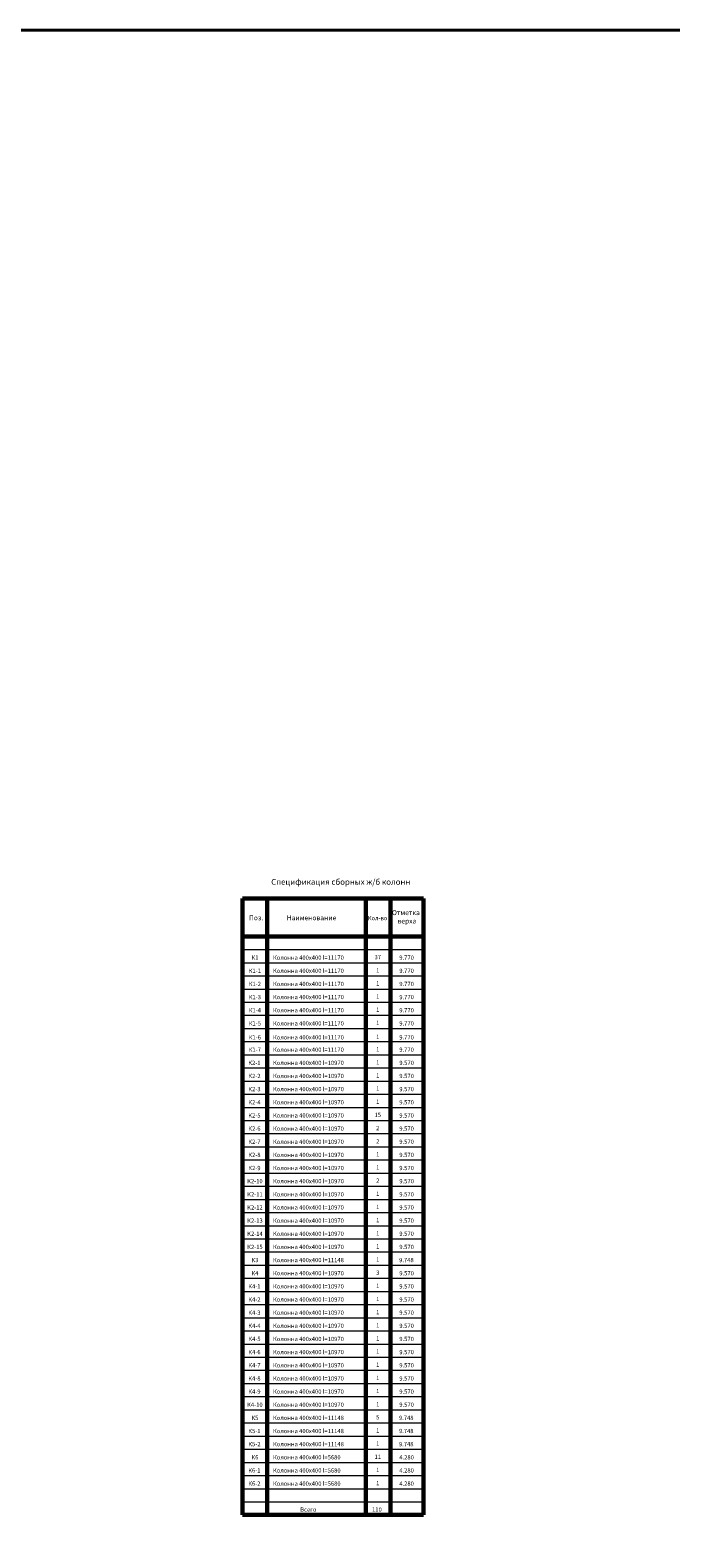
# Model space of a CAD drawing. Units: millimetres. Extents: x 1538828 to 2677813, y -632733 to 149163.
# Drawn here: x 1734878 to 1773877, y -293638 to -201909 of the extents above; entities that cross this region are included whole.
import ezdxf
from ezdxf.enums import TextEntityAlignment as Align

# ---------------------------------------------------------------- set-up
doc = ezdxf.new("R2010")
doc.units = ezdxf.units.MM
doc.layers.get('0').update_dxf_attribs({"lineweight": 18})
doc.layers.add('S-DIMS', color=7, linetype='Continuous', lineweight=18)
doc.layers.add('Размеры', color=7, linetype='Continuous', lineweight=20)
doc.styles.get("Standard").update_dxf_attribs({"font": 'isocpeui.ttf'})

msp = doc.modelspace()

# ---------------------------------------------------------------- linework, layer by layer
at = {"color": 66, "lineweight": 40, "ltscale": 500}
msp.add_lwpolyline([(1786780.335, -201908.682), (1538828.215, -201908.682), (1538828.215, -371539.736), (1786780.335, -371539.736)], close=True, dxfattribs=at)
at = {"layer": 'S-DIMS', "color": 5, "linetype": 'Continuous', "lineweight": 60, "ltscale": 200}
for p, q in [((1747812.029, -254745.964), (1747812.029, -292245.964)), ((1747812.029, -254745.964), (1747812.029, -292245.964)), ((1747812.029, -254745.964), (1755312.029, -254745.964)), ((1749312.029, -254745.964), (1749312.029, -292245.964)), ((1755312.029, -254745.964), (1755312.029, -292245.964)), ((1755312.029, -254745.964), (1755312.029, -292245.964)), ((1755312.029, -254745.964), (1758812.029, -254745.964)), ((1756812.029, -254745.964), (1756812.029, -292245.964)), ((1756812.029, -254745.964), (1756812.029, -292245.964)), ((1758812.029, -254745.964), (1758812.029, -292245.964)), ((1758812.029, -254745.964), (1758812.029, -292245.964)), ((1747812.029, -257045.964), (1755312.029, -257045.964)), ((1755312.029, -257045.964), (1758812.029, -257045.964)), ((1747812.029, -292245.964), (1758812.029, -292245.964))]:
    msp.add_line(p, q, dxfattribs=at)
at = {"layer": 'Размеры'}
for p, q in [((1747812.029, -257845.964), (1755312.029, -257845.964)), ((1747812.029, -258645.964), (1758812.029, -258645.964)), ((1755312.029, -257845.964), (1758812.029, -257845.964)), ((1757312.029, -258645.964), (1758812.029, -258645.964)), ((1747812.029, -259445.964), (1758812.029, -259445.964)), ((1747812.029, -260245.964), (1758812.029, -260245.964)), ((1747812.029, -261045.964), (1758812.029, -261045.964)), ((1747812.029, -261845.964), (1758812.029, -261845.964)), ((1747812.029, -262645.964), (1758812.029, -262645.964)), ((1747812.029, -263445.964), (1758812.029, -263445.964)), ((1747812.029, -264245.964), (1758812.029, -264245.964)), ((1747812.029, -265045.964), (1758812.029, -265045.964)), ((1757312.029, -265045.964), (1758812.029, -265045.964)), ((1747812.029, -265845.964), (1758812.029, -265845.964)), ((1757312.029, -265845.964), (1758812.029, -265845.964)), ((1747812.029, -266645.964), (1758812.029, -266645.964)), ((1757312.029, -266645.964), (1758812.029, -266645.964)), ((1747812.029, -267445.964), (1758812.029, -267445.964)), ((1757312.029, -267445.964), (1758812.029, -267445.964)), ((1747812.029, -268245.964), (1758812.029, -268245.964)), ((1757312.029, -268245.964), (1758812.029, -268245.964)), ((1747812.029, -269045.964), (1758812.029, -269045.964)), ((1757312.029, -269045.964), (1758812.029, -269045.964)), ((1747812.029, -269845.964), (1758812.029, -269845.964)), ((1757312.029, -269845.964), (1758812.029, -269845.964)), ((1747812.029, -270645.964), (1758812.029, -270645.964)), ((1747812.029, -271445.964), (1758812.029, -271445.964)), ((1757312.029, -270645.964), (1758812.029, -270645.964)), ((1757312.029, -271445.964), (1758812.029, -271445.964)), ((1747812.029, -272245.964), (1758812.029, -272245.964)), ((1757312.029, -272245.964), (1758812.029, -272245.964)), ((1747812.029, -273045.964), (1758812.029, -273045.964)), ((1757312.029, -273045.964), (1758812.029, -273045.964)), ((1747812.029, -273845.964), (1758812.029, -273845.964)), ((1757312.029, -273845.964), (1758812.029, -273845.964)), ((1747812.029, -274645.964), (1758812.029, -274645.964)), ((1757312.029, -274645.964), (1758812.029, -274645.964)), ((1747812.029, -275445.964), (1758812.029, -275445.964)), ((1757312.029, -275445.964), (1758812.029, -275445.964)), ((1747812.029, -276245.964), (1758812.029, -276245.964)), ((1757312.029, -276245.964), (1758812.029, -276245.964)), ((1747812.029, -277045.964), (1758812.029, -277045.964)), ((1747812.029, -277845.964), (1758812.029, -277845.964)), ((1757312.029, -277045.964), (1758812.029, -277045.964)), ((1747812.029, -278645.964), (1758812.029, -278645.964)), ((1747812.029, -279445.964), (1758812.029, -279445.964)), ((1747812.029, -280245.964), (1758812.029, -280245.964)), ((1747812.029, -281045.964), (1758812.029, -281045.964)), ((1747812.029, -281845.964), (1758812.029, -281845.964)), ((1747812.029, -282645.964), (1758812.029, -282645.964)), ((1747812.029, -283445.964), (1758812.029, -283445.964)), ((1747812.029, -284245.964), (1758812.029, -284245.964)), ((1747812.029, -285045.964), (1758812.029, -285045.964)), ((1747812.029, -285845.964), (1758812.029, -285845.964)), ((1747812.029, -286645.964), (1758812.029, -286645.964)), ((1747812.029, -286645.964), (1758812.029, -286645.964)), ((1747812.029, -287445.964), (1758812.029, -287445.964)), ((1747812.029, -288245.964), (1758812.029, -288245.964)), ((1747812.029, -288245.964), (1758812.029, -288245.964)), ((1747812.029, -289045.964), (1758812.029, -289045.964)), ((1747812.029, -289845.964), (1758812.029, -289845.964)), ((1747812.029, -290645.964), (1758812.029, -290645.964)), ((1747812.029, -290645.964), (1758812.029, -290645.964)), ((1747812.029, -291445.964), (1758812.029, -291445.964)), ((1747812.029, -291445.964), (1758812.029, -291445.964))]:
    msp.add_line(p, q, dxfattribs=at)

# ---------------------------------------------------------------- texts
at = {"layer": 'S-DIMS', "color": 7, "linetype": 'Continuous', "ltscale": 200}
for s, height, p in [('Спецификация сборных ж/б колонн', 350, (1749551.432, -253905.095)), ('Поз.', 300, (1748197.572, -256063.822)), ('Наименование', 300, (1750498.295, -256063.822)), ('Кол-во', 260, (1755427.42, -256063.822)), ('Отметка', 300, (1756900.178, -255750.51)), ('верха', 300, (1757237.01, -256259.937))]:
    msp.add_text(s, height=height, dxfattribs=at).set_placement(p)
at = {"layer": 'S-DIMS', "linetype": 'Continuous', "ltscale": 200}
for s, p in [('К1', (1748346.61, -258466.66)), ('Колонна 400х400 l=11170', (1749657.609, -258466.66)), ('9.770', (1757348.316, -258466.66)), ('К1-1', (1748179.235, -259266.66)), ('Колонна 400х400 l=11170', (1749657.609, -259266.66)), ('9.770', (1757348.316, -259266.66)), ('К1-2', (1748179.235, -260066.66)), ('Колонна 400х400 l=11170', (1749657.609, -260066.66)), ('9.770', (1757348.316, -260066.66)), ('К1-3', (1748179.235, -260866.66)), ('К1-4', (1748179.235, -261666.66)), ('Колонна 400х400 l=11170', (1749657.609, -260866.66)), ('Колонна 400х400 l=11170', (1749657.609, -261666.66)), ('9.770', (1757348.316, -260866.66)), ('9.770', (1757348.316, -261666.66)), ('К1-5', (1748179.235, -262466.66)), ('Колонна 400х400 l=11170', (1749657.609, -262466.66)), ('9.770', (1757348.316, -262466.66)), ('К1-6', (1748179.235, -263316.66)), ('Колонна 400х400 l=11170', (1749657.609, -263316.66)), ('9.770', (1757348.316, -263316.66)), ('К1-7', (1748179.235, -264066.66)), ('Колонна 400х400 l=11170', (1749657.609, -264066.66)), ('9.770', (1757348.316, -264066.66)), ('К2-1', (1748155.23, -264866.66)), ('Колонна 400х400 l=10970', (1749657.609, -264866.66)), ('9.570', (1757348.316, -264866.66)), ('К2-2', (1748155.23, -265666.66)), ('Колонна 400х400 l=10970', (1749657.609, -265666.66)), ('9.570', (1757348.316, -265666.66)), ('К2-3', (1748155.23, -266466.66)), ('Колонна 400х400 l=10970', (1749657.609, -266466.66)), ('9.570', (1757348.316, -266466.66)), ('К2-4', (1748155.23, -267266.66)), ('К2-5', (1748155.23, -268066.66)), ('Колонна 400х400 l=10970', (1749657.609, -267266.66)), ('Колонна 400х400 l=10970', (1749657.609, -268066.66)), ('9.570', (1757348.316, -267266.66)), ('9.570', (1757348.316, -268066.66)), ('К2-6', (1748155.23, -268866.66)), ('Колонна 400х400 l=10970', (1749657.609, -268866.66)), ('9.570', (1757348.316, -268866.66)), ('К2-7', (1748155.23, -269666.66)), ('Колонна 400х400 l=10970', (1749657.609, -269666.66)), ('9.570', (1757348.316, -269666.66)), ('К2-8', (1748155.23, -270466.66)), ('Колонна 400х400 l=10970', (1749657.609, -270466.66)), ('9.570', (1757348.316, -270466.66)), ('К2-9', (1748155.23, -271266.66)), ('Колонна 400х400 l=10970', (1749657.609, -271266.66)), ('9.570', (1757348.316, -271266.66)), ('К2-10', (1748086.998, -272066.66)), ('Колонна 400х400 l=10970', (1749657.609, -272066.66)), ('9.570', (1757348.316, -272066.66)), ('К2-11', (1748086.998, -272866.66)), ('Колонна 400х400 l=10970', (1749657.609, -272866.66)), ('9.570', (1757348.316, -272866.66)), ('К2-12', (1748086.998, -273666.66)), ('К2-13', (1748086.998, -274466.66)), ('Колонна 400х400 l=10970', (1749657.609, -273666.66)), ('Колонна 400х400 l=10970', (1749657.609, -274466.66)), ('9.570', (1757348.316, -273666.66)), ('9.570', (1757348.316, -274466.66)), ('К2-14', (1748086.998, -275266.66)), ('Колонна 400х400 l=10970', (1749657.609, -275266.66)), ('9.570', (1757348.316, -275266.66)), ('К2-15', (1748086.998, -276066.66)), ('Колонна 400х400 l=10970', (1749657.609, -276066.66)), ('9.570', (1757348.316, -276066.66)), ('К3', (1748346.61, -276866.66)), ('Колонна 400х400 l=11148', (1749657.609, -276866.66)), ('9.748', (1757335.79, -276866.66)), ('К4', (1748345.014, -277666.66)), ('Колонна 400х400 l=10970', (1749657.609, -277666.66)), ('9.570', (1757348.316, -277666.66)), ('К4-1', (1748155.23, -278466.66)), ('Колонна 400х400 l=10970', (1749657.609, -278466.66)), ('9.570', (1757348.316, -278466.66)), ('К4-2', (1748155.23, -279266.66)), ('Колонна 400х400 l=10970', (1749657.609, -279266.66)), ('9.570', (1757348.316, -279266.66)), ('К4-3', (1748155.23, -280066.66)), ('К4-4', (1748155.23, -280866.66)), ('Колонна 400х400 l=10970', (1749657.609, -280066.66)), ('Колонна 400х400 l=10970', (1749657.609, -280866.66)), ('9.570', (1757348.316, -280066.66)), ('9.570', (1757348.316, -280866.66)), ('К4-5', (1748155.23, -281666.66)), ('Колонна 400х400 l=10970', (1749657.609, -281666.66)), ('9.570', (1757348.316, -281666.66)), ('К4-6', (1748155.23, -282466.66)), ('Колонна 400х400 l=10970', (1749657.609, -282466.66)), ('9.570', (1757348.316, -282466.66)), ('К4-7', (1748155.23, -283266.66)), ('Колонна 400х400 l=10970', (1749657.609, -283266.66)), ('9.570', (1757348.316, -283266.66)), ('К4-8', (1748155.23, -284066.66)), ('Колонна 400х400 l=10970', (1749657.609, -284066.66)), ('9.570', (1757348.316, -284066.66)), ('К4-9', (1748155.23, -284866.66)), ('Колонна 400х400 l=10970', (1749657.609, -284866.66)), ('9.570', (1757348.316, -284866.66)), ('К4-10', (1748086.998, -285666.66)), ('Колонна 400х400 l=10970', (1749657.609, -285666.66)), ('Колонна 400х400 l=11148', (1749657.609, -286466.66)), ('9.570', (1757348.316, -285666.66)), ('К5-1', (1748155.23, -287266.66)), ('К5', (1748345.014, -286466.66)), ('Колонна 400х400 l=11148', (1749657.609, -287266.66)), ('9.748', (1757326.285, -286466.66)), ('9.748', (1757326.285, -287266.66)), ('К5-2', (1748155.23, -288066.66)), ('Колонна 400х400 l=11148', (1749657.609, -288066.66)), ('9.748', (1757326.285, -288066.66)), ('К6', (1748346.61, -288866.66)), ('Колонна 400х400 l=5680', (1749657.609, -288866.66)), ('4.280', (1757348.316, -288866.66)), ('К6-1', (1748155.23, -289666.66)), ('Колонна 400х400 l=5680', (1749657.609, -289666.66)), ('4.280', (1757348.316, -289666.66)), ('К6-2', (1748155.23, -290466.66)), ('Колонна 400х400 l=5680', (1749657.609, -290466.66)), ('4.280', (1757348.316, -290466.66))]:
    msp.add_text(s, height=260, dxfattribs=at).set_placement(p)
for s, p in [('37', (1756037.928, -258338.434)), ('1', (1756037.928, -259138.434)), ('1', (1756037.928, -259938.434)), ('1', (1756037.928, -260738.434)), ('1', (1756037.928, -261538.434)), ('1', (1756037.928, -262338.434)), ('1', (1756037.928, -263188.434)), ('1', (1756037.928, -263938.434)), ('1', (1756037.928, -264738.434)), ('1', (1756037.928, -265538.434)), ('1', (1756037.928, -266338.434)), ('15', (1756037.928, -267938.434)), ('1', (1756037.928, -267138.434)), ('2', (1756037.928, -268738.434)), ('2', (1756037.928, -269538.434)), ('1', (1756037.928, -270338.434)), ('1', (1756037.928, -271138.434)), ('2', (1756037.928, -271938.434)), ('1', (1756037.928, -272738.434)), ('1', (1756037.928, -273538.434)), ('1', (1756037.928, -274338.434)), ('1', (1756037.928, -275138.434)), ('1', (1756037.928, -275938.434)), ('1', (1756037.928, -276738.434)), ('3', (1756037.928, -277538.434)), ('1', (1756037.928, -278338.434)), ('1', (1756037.928, -279138.434)), ('1', (1756037.928, -279938.434)), ('1', (1756037.928, -280738.434)), ('1', (1756037.928, -281538.434)), ('1', (1756037.928, -282338.434)), ('1', (1756037.928, -283138.434)), ('1', (1756037.928, -283938.434)), ('1', (1756037.928, -284738.434)), ('5', (1756037.928, -286338.434)), ('1', (1756037.928, -285538.434)), ('1', (1756037.928, -287138.434)), ('1', (1756037.928, -287938.434)), ('11', (1756037.928, -288738.434)), ('1', (1756037.928, -289538.434)), ('1', (1756037.928, -290338.434)), ('Всего ', (1751848.28, -291950.98)), ('110', (1755985.261, -291950.98))]:
    msp.add_text(s, height=260, dxfattribs=at).set_placement(p, align=Align.MIDDLE)

doc.saveas('drawing.dxf')
